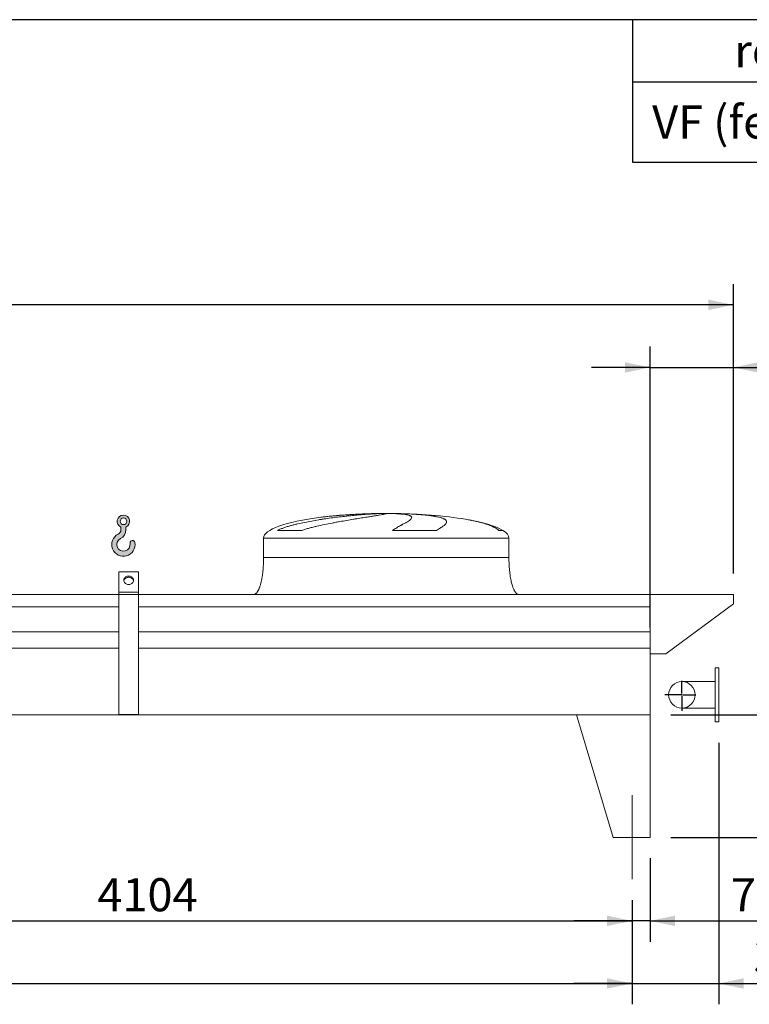
# Model space of a CAD drawing. Units: millimetres. Extents: x 249 to 17687, y 163 to 12353.
# Drawn here: x 11327 to 14301, y 8341 to 12353 of the extents above; entities that cross this region are included whole.
import ezdxf

# ---------------------------------------------------------------- set-up
doc = ezdxf.new("R2010")
doc.units = ezdxf.units.MM
doc.header["$LTSCALE"] = 85
doc.linetypes.add('SLD-Center', pattern=[19.05, 15.24, -1.27, 1.27, -1.27])
doc.linetypes.add('SLD-Solid', pattern=[0])
doc.layers.add('GEOMETRY', color=7, linetype='SLD-Solid')
doc.layers.add('TITLE', color=7, linetype='SLD-Solid')
doc.styles.add('SLDTEXTSTYLE0', font='TXT', dxfattribs={"width": 0.605})
doc.dimstyles.new('SLDDIMSTYLE0', dxfattribs={"dimtxt": 130.9842529296875, "dimasz": 102, "dimexe": 0, "dimexo": 0.0625, "dimgap": 32.74606323242188, "dimtad": 1, "dimdec": 0, "dimrnd": 1e-09, "dimzin": 12, "dimdsep": 46, "dimtxsty": 'SLDTEXTSTYLE0', "dimsah": 1, "dimcen": 0.09, "dimadec": 0, "dimazin": 3, "dimtol": 1, "dimtp": 7, "dimtm": 7, "dimtfac": 1, "dimtdec": 0, "dimtofl": 0, "dimtmove": 0, "dimatfit": 3, "dimfxl": 1, "dimfrac": 2, "dimtolj": 1, "dimarcsym": 0})
doc.dimstyles.new('SLDDIMSTYLE1', dxfattribs={"dimtxt": 130.9842529296875, "dimasz": 102, "dimexe": 0, "dimexo": 0.0625, "dimgap": 32.74606323242188, "dimtad": 1, "dimdec": 0, "dimrnd": 1e-09, "dimzin": 12, "dimdsep": 46, "dimtxsty": 'SLDTEXTSTYLE0', "dimsah": 1, "dimcen": 0.09, "dimadec": 0, "dimazin": 3, "dimtol": 1, "dimtp": 5, "dimtm": 5, "dimtfac": 1, "dimtdec": 0, "dimtofl": 0, "dimtmove": 0, "dimatfit": 3, "dimfxl": 1, "dimfrac": 2, "dimtolj": 1, "dimarcsym": 0})
doc.dimstyles.new('SLDDIMSTYLE2', dxfattribs={"dimtxt": 130.9842529296875, "dimasz": 102, "dimexe": 0, "dimexo": 0.0625, "dimgap": 32.74606323242188, "dimtad": 1, "dimdec": 0, "dimrnd": 1e-09, "dimzin": 12, "dimdsep": 46, "dimtxsty": 'SLDTEXTSTYLE0', "dimsah": 1, "dimcen": 0.09, "dimadec": 0, "dimazin": 3, "dimtol": 1, "dimtp": 5, "dimtm": 5, "dimtfac": 1, "dimtdec": 0, "dimtmove": 0, "dimatfit": 0, "dimfxl": 1, "dimfrac": 2, "dimtolj": 1, "dimarcsym": 0})
doc.dimstyles.new('SLDDIMSTYLE4', dxfattribs={"dimtxt": 130.9842529296875, "dimasz": 102, "dimexe": 0, "dimexo": 0.0625, "dimgap": 32.74606323242188, "dimtad": 1, "dimdec": 0, "dimrnd": 1e-09, "dimzin": 12, "dimdsep": 46, "dimtxsty": 'SLDTEXTSTYLE0', "dimsah": 1, "dimcen": 0.09, "dimadec": 0, "dimazin": 3, "dimtfac": 1, "dimtdec": 0, "dimtofl": 0, "dimtmove": 0, "dimatfit": 3, "dimfxl": 1, "dimfrac": 2, "dimtolj": 1, "dimtzin": 12, "dimarcsym": 0})
doc.dimstyles.new('SLDDIMSTYLE5', dxfattribs={"dimtxt": 130.9842529296875, "dimasz": 102, "dimexe": 0, "dimexo": 0.0625, "dimgap": 32.74606323242188, "dimtad": 1, "dimdec": 0, "dimrnd": 1e-09, "dimzin": 12, "dimdsep": 46, "dimtxsty": 'SLDTEXTSTYLE0', "dimsah": 1, "dimcen": 0.09, "dimadec": 0, "dimazin": 3, "dimtol": 1, "dimtp": 1, "dimtm": 1, "dimtfac": 1, "dimtdec": 0, "dimtmove": 0, "dimatfit": 0, "dimfxl": 1, "dimfrac": 2, "dimtolj": 1, "dimarcsym": 0})

# ---------------------------------------------------------------- blocks, each defined once
blk = doc.blocks.new('SW_TABLEANNOTATION_0')
at = {"layer": 'GEOMETRY', "color": 0}
for p, q in [((0, 0), (0, -580.5441544338627)), ((3830.16132529684, 0), (0, 0)), ((1210.88661927399, 2.359223927328458e-12), (1210.88661927399, -580.5441544338604)), ((1865.705295779702, 2.359223927328458e-12), (1865.705295779702, -580.5441544338604)), ((2520.523972285414, 2.359223927328458e-12), (2520.523972285414, -580.5441544338604)), ((3175.342648791126, 2.359223927328458e-12), (3175.342648791126, -580.5441544338604)), ((3830.16132529684, -580.5441544338627), (3830.16132529684, 0)), ((0, -252.8676961270882), (3830.161325296837, -252.8676961270882)), ((0, -580.5441544338627), (3830.16132529684, -580.5441544338627))]:
    blk.add_line(p, q, dxfattribs=at)
at = {"layer": 'GEOMETRY', "color": 0, "char_height": 134.9375, "attachment_point": 1, "style": 'SLDTEXTSTYLE0'}
for s, insert in [('2', (1488.319104629757, -59.35581123705763)), ('3', (2143.137781135469, -59.35581123705763)), ('4', (2797.956457641181, -59.35581123705763)), ('5', (3452.775134146892, -59.35581123705763)), ('rows', (415.5312814919512, -59.35581123705763)), ('VF (feet 500)', (80.68632205782939, -349.627888453989)), ('616 ±5', (1264.047969399674, -349.627888453989)), ('650 ±5', (1918.866645905386, -349.627888453989)), ('685 ±5', (2573.685322411098, -349.627888453989)), ('720 ±5', (3228.503998916809, -349.627888453989))]:
    blk.add_mtext(s, dxfattribs=dict(at, insert=insert))
blk = doc.blocks.new('HOOK')
at = {"layer": 'GEOMETRY'}
h = blk.add_hatch(color=256, dxfattribs=at)
edge = h.paths.add_edge_path(flags=0)
edge.add_arc((2380.000000000001, 2380.000000000002), 2380, 116.7436839504029, 370.000000000001)
edge.add_arc((4221.590498132829, 2704.722092237168), 510.0000000000002, 10.00000000000025, 190.0000000000011)
edge.add_arc((2380.000000000001, 2380.000000000002), 1360, -243.2563160495987, 9.999999999999375, ccw=False)
edge.add_arc((850.0000000000019, 5416.297086913601), 2040, 296.7436839504039, 360.0000000000008)
edge.add_line((2890.000000000001, 5416.297086913601), (2890.000000000001, 5947.74028469986))
edge.add_arc((2380.000000000001, 7116.2970869136), 1275, 293.5781784782027, 606.4218215217998)
edge.add_line((1870, 5947.74028469986), (1870, 5416.297086913601))
edge.add_arc((850.0000000000019, 5416.297086913601), 1019.999999999999, 296.74368395040307, 360, ccw=False)
edge = h.paths.add_edge_path(flags=0)
edge.add_arc((2380.000000000001, 7116.2970869136), 680.0000000000013, 0, 360)
at = {"layer": 'GEOMETRY', "lineweight": 0}
for p, q in [((1870, 5947.74028469986), (1870, 5416.297086913601)), ((2890.000000000001, 5947.74028469986), (2890.000000000001, 5416.297086913601))]:
    blk.add_line(p, q, dxfattribs=at)
blk.add_circle((2380.000000000001, 7116.2970869136), 680.0000000000011, dxfattribs=at)
for centre, radius, start, end in [((2380.000000000001, 7116.2970869136), 1275, 293.5781784782027, 246.4218215217989), ((2380.000000000001, 2380.000000000002), 2380.000000000001, 116.743683950403, 10.00000000000021), ((850.0000000000019, 5416.297086913601), 1019.999999999999, 296.7436839504039, 0), ((850.0000000000019, 5416.297086913601), 2040.000000000001, 296.7436839504039, 0), ((2380.000000000001, 2380.000000000002), 1360, 116.743683950403, 10.00000000000018), ((4221.590498132829, 2704.722092237168), 510.0000000000007, 10.00000000000026, 190.0000000000011)]:
    blk.add_arc(centre, radius, start, end, dxfattribs=at)
blk = doc.blocks.new('_D_10')
at = {"layer": 'GEOMETRY'}
for p, q in [((14175.94115185446, 9407.478069213283), (14175.94115185446, 8341.468262113021)), ((13822.94115185446, 8766.478069213283), (13822.94115185446, 8341.468262113021)), ((13822.94115185446, 8426.468262113021), (13584.94115185446, 8426.468262113021)), ((13822.94115185446, 8426.468262113021), (14175.94115185446, 8426.468262113021)), ((14175.94115185446, 8426.468262113021), (14833.63429914123, 8426.468262113021))]:
    blk.add_line(p, q, dxfattribs=at)
for points in [[(13822.94115185446, 8426.468262113021), (13720.94115185446, 8447.718262113021), (13720.94115185446, 8405.218262113021)], [(14175.94115185446, 8426.468262113021), (14277.94115185446, 8405.218262113021), (14277.94115185446, 8447.718262113021)]]:
    blk.add_solid(points, dxfattribs=at)
at = {"layer": 'GEOMETRY', "attachment_point": 1, "style": 'SLDTEXTSTYLE0'}
for s, insert, char_height in [('353', (14318.24800456769, 8600.411840248502), 134.9375), ('±5', (14668.08596989966, 8577.793291684544), 112.4479166666667)]:
    blk.add_mtext(s, dxfattribs=dict(at, insert=insert, char_height=char_height))
blk = doc.blocks.new('_D_11')
at = {"layer": 'GEOMETRY'}
for p, q in [((3418.941151854458, 8766.478069213283), (3418.941151854458, 8341.468262113021)), ((13822.94115185446, 8766.478069213283), (13822.94115185446, 8341.468262113021)), ((3418.941151854458, 8426.468262113021), (13822.94115185446, 8426.468262113021))]:
    blk.add_line(p, q, dxfattribs=at)
for points in [[(3418.941151854458, 8426.468262113021), (3520.941151854458, 8405.218262113021), (3520.941151854458, 8447.718262113021)], [(13822.94115185446, 8426.468262113021), (13720.94115185446, 8447.718262113021), (13720.94115185446, 8405.218262113021)]]:
    blk.add_solid(points, dxfattribs=at)
at = {"layer": 'GEOMETRY', "attachment_point": 1, "style": 'SLDTEXTSTYLE0'}
for s, insert, char_height in [('10404', (8263.294288878204, 8600.411840248502), 134.9375), ('±5', (8813.039685589136, 8577.793291684544), 112.4479166666667)]:
    blk.add_mtext(s, dxfattribs=dict(at, insert=insert, char_height=char_height))
blk = doc.blocks.new('_D_12')
at = {"layer": 'GEOMETRY'}
for p, q in [((3005.941151854458, 10096.47806921328), (3005.941151854457, 11276.47806921327)), ((14235.94115185446, 10096.47806921328), (14235.94115185446, 11276.47806921329)), ((14235.94115185446, 11191.47806921329), (3005.941151854457, 11191.47806921327))]:
    blk.add_line(p, q, dxfattribs=at)
for points in [[(3005.941151854457, 11191.47806921327), (3107.941151854457, 11170.22806921327), (3107.941151854457, 11212.72806921327)], [(14235.94115185446, 11191.47806921329), (14133.94115185446, 11212.72806921329), (14133.94115185446, 11170.22806921329)]]:
    blk.add_solid(points, dxfattribs=at)
at = {"layer": 'GEOMETRY', "attachment_point": 1, "style": 'SLDTEXTSTYLE0'}
for s, insert, char_height in [('11230', (8263.294288878204, 11365.42164734876), 134.9375), ('±7', (8813.039685589136, 11342.80309878481), 112.4479166666667)]:
    blk.add_mtext(s, dxfattribs=dict(at, insert=insert, char_height=char_height))
blk = doc.blocks.new('_D_13')
at = {"layer": 'GEOMETRY'}
for p, q in [((14575.94115185446, 9521.478069213283), (14575.94115185446, 10285.09705021381)), ((13980.94115185446, 9521.478069213283), (14660.94115185446, 9521.478069213283)), ((14575.94115185446, 9521.478069213283), (14575.94115185446, 9021.478069213283)), ((13980.94115185446, 9021.478069213283), (14660.94115185446, 9021.478069213283))]:
    blk.add_line(p, q, dxfattribs=at)
for points in [[(14575.94115185446, 9521.478069213283), (14554.69115185446, 9419.478069213283), (14597.19115185446, 9419.478069213283)], [(14575.94115185446, 9021.478069213283), (14597.19115185446, 9123.478069213283), (14554.69115185446, 9123.478069213283)]]:
    blk.add_solid(points, dxfattribs=at)
at = {"layer": 'GEOMETRY', "char_height": 134.9375, "attachment_point": 1, "rotation": 90.00000000000041, "style": 'SLDTEXTSTYLE0'}
for s, insert in [('[N1]', (14401.99757371898, 9955.874516842512)), ('500', (14401.99757371898, 9605.41184685528))]:
    blk.add_mtext(s, dxfattribs=dict(at, insert=insert))
blk = doc.blocks.new('_D_14')
at = {"layer": 'GEOMETRY'}
for p, q in [((13895.94115185446, 8936.478069213283), (13895.94115185446, 8596.468262113023)), ((13822.94115185446, 8766.478069213283), (13822.94115185446, 8596.468262113023)), ((13822.94115185446, 8681.468262113023), (13584.94115185446, 8681.468262113023)), ((13895.94115185446, 8681.468262113023), (13822.94115185446, 8681.468262113023)), ((13895.94115185446, 8681.468262113023), (14641.12556296415, 8681.468262113023))]:
    blk.add_line(p, q, dxfattribs=at)
for points in [[(13822.94115185446, 8681.468262113023), (13720.94115185446, 8702.718262113023), (13720.94115185446, 8660.218262113023)], [(13895.94115185446, 8681.468262113023), (13997.94115185446, 8660.218262113023), (13997.94115185446, 8702.718262113023)]]:
    blk.add_solid(points, dxfattribs=at)
at = {"layer": 'GEOMETRY', "attachment_point": 1, "style": 'SLDTEXTSTYLE0'}
for s, insert, char_height in [('73', (14225.69298408008, 8855.411840248502), 134.9375), ('±1', (14475.57725351317, 8832.793291684542), 112.4479166666667)]:
    blk.add_mtext(s, dxfattribs=dict(at, insert=insert, char_height=char_height))
blk = doc.blocks.new('_D_17')
at = {"layer": 'GEOMETRY'}
for p, q in [((13895.94115185446, 9877.478069213283), (13895.94115185446, 11021.47806921328)), ((14235.94115185446, 10096.47806921328), (14235.94115185446, 11021.47806921328)), ((13895.94115185446, 10936.47806921328), (13657.94115185446, 10936.47806921328)), ((13895.94115185446, 10936.47806921328), (14235.94115185446, 10936.47806921328)), ((14235.94115185446, 10936.47806921328), (14900.83508641994, 10936.47806921328))]:
    blk.add_line(p, q, dxfattribs=at)
for points in [[(13895.94115185446, 10936.47806921328), (13793.94115185446, 10957.72806921328), (13793.94115185446, 10915.22806921328)], [(14235.94115185446, 10936.47806921328), (14337.94115185446, 10915.22806921328), (14337.94115185446, 10957.72806921328)]]:
    blk.add_solid(points, dxfattribs=at)
at = {"layer": 'GEOMETRY', "attachment_point": 1, "style": 'SLDTEXTSTYLE0'}
for s, insert, char_height in [('340', (14385.4487918464, 11110.42164734876), 134.9375), ('±5', (14735.28675717837, 11087.8030987848), 112.4479166666667)]:
    blk.add_mtext(s, dxfattribs=dict(at, insert=insert, char_height=char_height))
blk = doc.blocks.new('_D_20')
at = {"layer": 'GEOMETRY'}
for p, q in [((9718.941151854458, 8766.478069213283), (9718.941151854458, 8596.468262113023)), ((13822.94115185446, 8766.478069213283), (13822.94115185446, 8596.468262113023)), ((9718.941151854458, 8681.468262113023), (13822.94115185446, 8681.468262113023))]:
    blk.add_line(p, q, dxfattribs=at)
for points in [[(9718.941151854458, 8681.468262113023), (9820.941151854458, 8660.218262113023), (9820.941151854458, 8702.718262113023)], [(13822.94115185446, 8681.468262113023), (13720.94115185446, 8702.718262113023), (13720.94115185446, 8660.218262113023)]]:
    blk.add_solid(points, dxfattribs=at)
at = {"layer": 'GEOMETRY', "insert": (11643.24512514044, 8855.411840248502), "char_height": 134.9375, "attachment_point": 1, "style": 'SLDTEXTSTYLE0'}
blk.add_mtext('4104', dxfattribs=at)
blk = doc.blocks.new('SW_CENTERMARKSYMBOL_0')
at = {"layer": 'GEOMETRY', "color": 0}
for p, q in [((0, 4.999999999999935), (0, 56.49999999999773)), ((-4.999999999998756, 0), (-69.21786545025344, 0)), ((0, 0), (-2.499999999998198, 0)), ((0, 0), (0, 2.499999999999378)), ((0, 0), (0, -2.500000000000557)), ((0, 0), (2.500000000000557, 0)), ((5.000000000001115, 0), (56.49999999999891, 0)), ((0, -4.999999999999935), (0, -65.6475960505569))]:
    blk.add_line(p, q, dxfattribs=at)

msp = doc.modelspace()

# ---------------------------------------------------------------- linework, layer by layer
at = {"color": 8, "linetype": 'SLD-Solid', "lineweight": 15}
for p, q in [((12765.94115185446, 10340.87122793158), (12768.63304345823, 10340.87122793158)), ((12845.94115185446, 10341.35299099047), (12795.94115185446, 10341.35299099047)), ((13295.94115185446, 10272.70305920527), (13280.05297830889, 10272.70305920527)), ((12320.94115185446, 10241.47806921328), (13320.94115185446, 10241.47806921328))]:
    msp.add_line(p, q, dxfattribs=at)
at = {"color": 7, "linetype": 'SLD-Solid', "lineweight": 15}
for p, q in [((12789.39444785515, 10340.87122793158), (12820.94115185446, 10340.87122793158)), ((12854.04097812782, 10340.87122793158), (12873.24926025069, 10340.87122793158)), ((12476.98727098203, 10272.70305920527), (12377.90494312826, 10272.70305920527)), ((13026.21817387453, 10272.70305920527), (12846.95204772889, 10272.70305920527)), ((12320.94115185446, 10241.47806921328), (12320.94115185446, 10161.47806921328)), ((13320.94115185446, 10161.47806921328), (13320.94115185446, 10241.47806921328)), ((11810.94115185446, 10103.7504825728), (11730.94115185446, 10103.7504825728)), ((11730.94115185446, 10021.47806921328), (11730.94115185446, 10103.7504825728)), ((11810.94115185446, 10021.47806921328), (11810.94115185446, 10103.7504825728)), ((11730.94115185446, 10011.47806921328), (5510.941151854458, 10011.47806921328)), ((11810.94115185446, 10021.47806921328), (11730.94115185446, 10021.47806921328)), ((11730.94115185446, 10011.47806921328), (11730.94115185446, 10021.47806921328)), ((11810.94115185446, 10011.47806921328), (11730.94115185446, 10011.47806921328)), ((11730.94115185446, 9522.478069213283), (11730.94115185446, 10011.47806921328)), ((11810.94115185446, 10011.47806921328), (11810.94115185446, 10021.47806921328)), ((11810.94115185446, 9522.478069213283), (11810.94115185446, 10011.47806921328)), ((13895.94115185446, 10011.47806921328), (11810.94115185446, 10011.47806921328)), ((13895.94115185446, 9769.478069213283), (13895.94115185446, 10011.47806921328)), ((13895.94115185446, 10011.47806921328), (14235.94115185446, 10011.47806921328)), ((13895.94115185446, 9960.992429622238), (13895.94115185446, 10011.47806921328)), ((14235.94115185446, 10011.47806921328), (14235.94115185446, 9973.478069213283)), ((11730.94115185446, 9960.992429622238), (5510.941151854458, 9960.992429622238)), ((13895.94115185446, 9960.992429622238), (11810.94115185446, 9960.992429622238)), ((14235.94115185446, 9973.478069213283), (13960.94115185446, 9769.478069213283)), ((11730.94115185446, 9859.478069213283), (5510.941151854458, 9859.478069213283)), ((13895.94115185446, 9859.478069213283), (11810.94115185446, 9859.478069213283)), ((11730.94115185446, 9792.478069213283), (5510.941151854458, 9792.478069213283)), ((13895.94115185446, 9792.478069213283), (11810.94115185446, 9792.478069213283)), ((13895.94115185446, 9521.478069213283), (13895.94115185446, 9792.478069213283)), ((13960.94115185446, 9769.478069213283), (13895.94115185446, 9769.478069213283)), ((14175.94115185446, 9712.478069213283), (14160.94115185446, 9712.478069213283)), ((14160.94115185446, 9712.478069213283), (14160.94115185446, 9492.478069213283)), ((14175.94115185446, 9712.478069213283), (14175.94115185446, 9492.478069213283)), ((14160.94115185446, 9656.478069213283), (14025.94115185446, 9656.478069213283)), ((13895.94115185446, 9521.478069213283), (3345.941151854459, 9521.478069213283)), ((11810.94115185446, 9522.478069213283), (11730.94115185446, 9522.478069213283)), ((13595.94115185446, 9521.478069213283), (13745.94115185446, 9021.478069213283)), ((13595.94115185446, 9521.478069213283), (13895.94115185446, 9521.478069213283)), ((13895.94115185446, 9521.478069213283), (13895.94115185446, 9021.478069213283)), ((14025.94115185446, 9548.478069213283), (14160.94115185446, 9548.478069213283)), ((14160.94115185446, 9492.478069213283), (14175.94115185446, 9492.478069213283)), ((13895.94115185446, 9021.478069213283), (13745.94115185446, 9021.478069213283))]:
    msp.add_line(p, q, dxfattribs=at)
at = {"color": 7, "linetype": 'SLD-Solid', "lineweight": 15, "flags": 128}
for points in [[(11770.94115185446, 10051.78895834574), (11768.27541274698, 10051.94350078421), (11765.65724381703, 10052.40437028614), (11763.13336635119, 10053.16334262436), (11760.74881900262, 10054.20687391952), (11758.54615407525, 10055.51634233091), (11756.5646781769, 10057.06838036373), (11754.83975079191, 10058.83529186251), (11753.40215329033, 10060.78554624969), (11752.27753963363, 10062.88434118953), (11751.48597857916, 10065.09422363661), (11751.04159555269, 10067.37575818631), (11750.95232057985, 10069.68823080054), (11751.21974677466, 10071.99037535071), (11751.83910191032, 10074.24111001278), (11752.79933357977, 10076.40027037341), (11754.08330642612, 10078.42932616478), (11755.66810792351, 10080.29206883824), (11757.52545725168, 10081.95525770665), (11759.62220996785, 10083.38921312526), (11761.92094947014, 10084.56834612564), (11764.38065469767, 10085.47161505148), (11766.95743215238, 10086.08290104738), (11769.60529917956, 10086.39129570027), (11772.27700452936, 10086.39129570027), (11774.92487155654, 10086.08290104738), (11777.50164901125, 10085.47161505148), (11779.96135423878, 10084.56834612564), (11782.26009374107, 10083.38921312526), (11784.35684645724, 10081.95525770665), (11786.21419578541, 10080.29206883824), (11787.79899728279, 10078.42932616478), (11789.08297012915, 10076.4002703734), (11790.0432017986, 10074.24111001278), (11790.66255693426, 10071.99037535071), (11790.92998312906, 10069.68823080054), (11790.84070815623, 10067.37575818631), (11790.39632512976, 10065.09422363661), (11789.60476407529, 10062.88434118953), (11788.48015041859, 10060.78554624969), (11787.04255291701, 10058.83529186251), (11785.31762553202, 10057.06838036373), (11783.33614963366, 10055.51634233091), (11781.1334847063, 10054.20687391952), (11778.74893735773, 10053.16334262436), (11776.22505989189, 10052.40437028614), (11773.60689096194, 10051.94350078421), (11770.94115185446, 10051.78895834574)], [(11790.73172200013, 10066.60946641784), (11790.66255693426, 10066.99037535071), (11790.0432017986, 10069.24111001278), (11789.08297012915, 10071.40027037341), (11787.79899728279, 10073.42932616478), (11786.21419578541, 10075.29206883824), (11784.35684645724, 10076.95525770666), (11782.26009374107, 10078.38921312526), (11779.96135423878, 10079.56834612564), (11777.50164901125, 10080.47161505148), (11774.92487155654, 10081.08290104738), (11772.27700452936, 10081.39129570027), (11769.60529917956, 10081.39129570027), (11766.95743215238, 10081.08290104738), (11764.38065469767, 10080.47161505148), (11761.92094947014, 10079.56834612564), (11759.62220996785, 10078.38921312526), (11757.52545725168, 10076.95525770665), (11755.66810792351, 10075.29206883824), (11754.08330642612, 10073.42932616478), (11752.79933357977, 10071.4002703734), (11751.83910191032, 10069.24111001278), (11751.21974677466, 10066.99037535071), (11751.15058171045, 10066.60946642767)]]:
    msp.add_lwpolyline(points, dxfattribs=at)
at = {"color": 7, "linetype": 'SLD-Solid', "lineweight": 15}
msp.add_circle((14025.94115185446, 9602.478069213283), 54, dxfattribs=at)
for major_axis, ratio, start_param, end_param in [((-499.9999999999982, 0), 0.2000000000000007, 5.274037834467788, 6.283185307179586), ((-499.9999999999982, 0), 0.2000000000000007, 4.82261203037244, 5.274037834467788), ((-499.9999999999982, 0), 0.2000000000000007, 4.762409837190466, 4.82261203037244), ((-499.9999999999982, 0), 0.2000000000000007, 4.712388980384692, 4.762409837190466), ((500.0000000000018, 0), 0.1999999999999993, 1.520775469989116, 1.570796326794897), ((500.0000000000018, 0), 0.1999999999999993, 0.8702352381095717, 1.520775469989116), ((500.0000000000018, 0), 0.1999999999999993, 0.3175604292915188, 0.8702352381095717), ((500.0000000000018, 0), 0.1999999999999993, 0, 0.3175604292915188)]:
    msp.add_ellipse((12820.94115185446, 10241.47806921328), major_axis=major_axis, ratio=ratio, start_param=start_param, end_param=end_param, dxfattribs=at)
for points, knots in [([(12377.90494312826, 10272.70305920527), (12382.12273126939, 10274.74362410235), (12386.4203935615, 10276.60903096785), (12395.13831308129, 10280.11467942188), (12399.55910669499, 10281.75313660933), (12408.50522753234, 10284.8668641438), (12413.03074093994, 10286.34151001326), (12422.17557121055, 10289.16563431994), (12426.79496702581, 10290.51484495269), (12433.78940447143, 10292.4636375974), (12436.13332614533, 10293.10103199942), (12440.8242570843, 10294.34834624386), (12443.17324471904, 10294.95883395458), (12450.23000880318, 10296.75450223547), (12454.9475566631, 10297.90403074846), (12469.13452784504, 10301.23312889132), (12478.63802662895, 10303.29438437492), (12497.71961165482, 10307.18147410667), (12507.297835772, 10309.00661976248), (12526.51959381766, 10312.46931669308), (12536.16318716873, 10314.1065604661), (12548.25514822077, 10316.05534966375), (12550.6732696882, 10316.43982886356), (12555.49103067751, 10317.19593245551), (12557.89323118205, 10317.5679712261), (12565.07984133113, 10318.66687728699), (12569.84426586057, 10319.37655724852), (12584.05776205461, 10321.44253431164), (12593.42716500762, 10322.73602924767), (12611.95186205077, 10325.17814255431), (12621.10717248343, 10326.32667588469), (12639.19845679994, 10328.49401477413), (12648.1344579599, 10329.51277548479), (12659.16142283211, 10330.71120100724), (12661.35622544406, 10330.94674494829), (12665.71184676113, 10331.40841000315), (12667.87463247489, 10331.63474540015), (12674.31826071595, 10332.30064621175), (12678.55439392251, 10332.72711744543), (12691.0859789992, 10333.95679802082), (12699.20491264262, 10334.71041930799), (12714.97542441277, 10336.09555050912), (12722.62700772869, 10336.72703477989), (12737.45679964503, 10337.87368705583), (12744.63504805654, 10338.38884747327), (12753.30187363591, 10338.96131854411), (12755.01896105035, 10339.07216150741), (12758.41022134517, 10339.2859562586), (12760.08586352076, 10339.3890059297), (12765.05301491849, 10339.68675550113), (12768.28477540824, 10339.87006373381), (12777.74158699633, 10340.37527497547), (12783.72859748254, 10340.65258271123), (12789.39444785515, 10340.87122793158)], [0, 0, 0, 0, 0.03125000000000668, 0.03125000000000668, 0.06250000000001336, 0.06250000000001336, 0.09375000000002004, 0.09375000000002004, 0.1250000000000267, 0.1250000000000267, 0.1406250000000354, 0.1406250000000354, 0.156250000000044, 0.156250000000044, 0.1875000000000611, 0.1875000000000611, 0.2500000000000954, 0.2500000000000954, 0.3125000000001296, 0.3125000000001296, 0.3750000000001639, 0.3750000000001639, 0.3906250000001725, 0.3906250000001725, 0.4062500000001811, 0.4062500000001811, 0.4375000000001874, 0.4375000000001874, 0.500000000000189, 0.500000000000189, 0.5625000000001905, 0.5625000000001905, 0.6250000000001922, 0.6250000000001922, 0.6406250000001851, 0.6406250000001851, 0.656250000000178, 0.656250000000178, 0.6875000000001638, 0.6875000000001638, 0.7500000000001451, 0.7500000000001451, 0.8125000000001266, 0.8125000000001266, 0.8750000000001079, 0.8750000000001079, 0.8906250000000973, 0.8906250000000973, 0.9062500000000866, 0.9062500000000866, 0.9375000000000578, 0.9375000000000578, 1, 1, 1, 1]), ([(12820.94115185446, 10340.87122793158), (12820.94115185446, 10340.63384401144), (12820.32710786028, 10340.3288459831), (12817.91865280143, 10339.58511480703), (12816.12408492192, 10339.14638021277), (12812.54726342706, 10338.38389885306), (12811.20714490842, 10338.11228836024), (12808.97203255537, 10337.67766917429), (12808.18948301628, 10337.52825838897), (12806.9587795216, 10337.2971705505), (12806.53906362003, 10337.21897906194), (12805.68054822816, 10337.06024084943), (12805.24139922088, 10336.97963088725), (12801.21403557817, 10336.24547335002), (12797.09350856061, 10335.52979849233), (12787.81248749237, 10333.96788079066), (12782.65185888516, 10333.12166308825), (12774.13109190303, 10331.74603444853), (12771.16056132547, 10331.26971947024), (12766.50658386676, 10330.52697607505), (12764.92220779248, 10330.27467886495), (12761.68664436506, 10329.76032809641), (12760.032875361, 10329.49786589248), (12751.64220148502, 10328.1677616541), (12744.52356103447, 10327.04418961437), (12729.50559635271, 10324.66665333951), (12721.60616683516, 10323.41275416349), (12709.17259167513, 10321.42003693099), (12704.93043963577, 10320.7370895409), (12698.41888639561, 10319.68214635189), (12696.22363335485, 10319.32540619005), (12691.78316331516, 10318.60125888028), (12689.53609240675, 10318.23354286457), (12678.24573737039, 10316.37873576257), (12668.9865403822, 10314.83493173291), (12650.03527044457, 10311.60468873862), (12640.34310824431, 10309.91842534214), (12625.48443820482, 10307.25673572463), (12620.47803424007, 10306.347354153), (12612.8877479317, 10304.94563203003), (12610.34419928566, 10304.4721062182), (12605.23004979352, 10303.51160609204), (12602.65867576032, 10303.02446702532), (12589.8151869651, 10300.56843050528), (12579.51908873859, 10298.52756311516), (12558.8996394852, 10294.23754787451), (12548.57604225613, 10291.98944134836), (12533.0861782699, 10288.3903617342), (12527.92221044062, 10287.15247480648), (12520.17840975386, 10285.22355003748), (12517.59751206981, 10284.5685066335), (12512.43715875704, 10283.23097505595), (12509.856458601, 10282.54812152686), (12502.15210170035, 10280.46174068882), (12497.05508634507, 10279.01828764982), (12486.9499947927, 10275.98613509012), (12481.94169716566, 10274.39825280648), (12476.98727098203, 10272.70305920527)], [0, 0, 0, 0, 0.06250000000004198, 0.06250000000004198, 0.125000000000084, 0.125000000000084, 0.1562500000001038, 0.1562500000001038, 0.1718750000001122, 0.1718750000001122, 0.179687500000118, 0.179687500000118, 0.1875000000001238, 0.1875000000001238, 0.2500000000001456, 0.2500000000001456, 0.3125000000001674, 0.3125000000001674, 0.3437500000001784, 0.3437500000001784, 0.3593750000001809, 0.3593750000001809, 0.3750000000001834, 0.3750000000001834, 0.4375000000001743, 0.4375000000001743, 0.5000000000001651, 0.5000000000001651, 0.5312500000001605, 0.5312500000001605, 0.5468750000001584, 0.5468750000001584, 0.5625000000001562, 0.5625000000001562, 0.6250000000001649, 0.6250000000001649, 0.6875000000001735, 0.6875000000001735, 0.718750000000173, 0.718750000000173, 0.7343750000001679, 0.7343750000001679, 0.7500000000001626, 0.7500000000001626, 0.8125000000001122, 0.8125000000001122, 0.8750000000000617, 0.8750000000000617, 0.9062500000000415, 0.9062500000000415, 0.9218750000000313, 0.9218750000000313, 0.9375000000000212, 0.9375000000000212, 0.9687500000000107, 0.9687500000000107, 1, 1, 1, 1]), ([(12846.95204772889, 10272.70305920527), (12849.78619129088, 10274.74362410235), (12852.58485120601, 10276.60903096784), (12858.07683152757, 10280.11467942188), (12860.77062206292, 10281.75313660933), (12866.03482747949, 10284.8668641438), (12868.60541148417, 10286.34151001326), (12873.61109278508, 10289.16563431994), (12876.04626528386, 10290.51484495269), (12879.59046869205, 10292.4636375974), (12880.75449590892, 10293.10103199942), (12883.03670186787, 10294.34834624386), (12884.15591490171, 10294.95883395458), (12887.44766979808, 10296.75450223547), (12889.55432874278, 10297.90403074846), (12895.6092405258, 10301.23312889132), (12899.29265036747, 10303.29438437492), (12905.94230760725, 10307.18147410667), (12908.90870804674, 10309.00661976248), (12914.10534597094, 10312.46931669308), (12916.33571200645, 10314.1065604661), (12918.64378193751, 10316.05534966375), (12919.08089380971, 10316.43982886356), (12919.90303475896, 10317.19593245551), (12920.28856142248, 10317.5679712261), (12921.36902272211, 10318.66687728699), (12921.98786976641, 10319.37655724852), (12923.54299062899, 10321.44253431164), (12924.17832756669, 10322.73602924767), (12924.65018924007, 10325.17814255431), (12924.48673493559, 10326.32667588469), (12923.34929056019, 10328.49401477413), (12922.37537589498, 10329.51277548479), (12920.6333919726, 10330.71120100724), (12920.25920704751, 10330.94674494829), (12919.46176916715, 10331.40841000315), (12919.03821064976, 10331.63474540015), (12917.69362082301, 10332.30064621175), (12916.69870822352, 10332.72711744543), (12913.42202417694, 10333.95679802082), (12910.84880285565, 10334.71041930799), (12904.93176568418, 10336.09555050912), (12901.5879552789, 10336.72703477989), (12894.12066428994, 10337.87368705583), (12889.9972472753, 10338.38884747327), (12884.33943168619, 10338.96131854411), (12883.18319597387, 10339.07216150741), (12880.82839189803, 10339.2859562586), (12879.62887598768, 10339.3890059297), (12875.96420000244, 10339.68675550113), (12873.4329409904, 10339.87006373381), (12865.57538061571, 10340.37527497547), (12859.98577232973, 10340.65258271123), (12854.04097812782, 10340.87122793158)], [0, 0, 0, 0, 0.03125000000000577, 0.03125000000000577, 0.06250000000001153, 0.06250000000001153, 0.09375000000001729, 0.09375000000001729, 0.1250000000000231, 0.1250000000000231, 0.1406250000000233, 0.1406250000000233, 0.1562500000000235, 0.1562500000000235, 0.1875000000000186, 0.1875000000000186, 0.2500000000000132, 0.2500000000000132, 0.3125000000000077, 0.3125000000000077, 0.3750000000000022, 0.3750000000000022, 0.3906250000000015, 0.3906250000000015, 0.4062500000000008, 0.4062500000000008, 0.4374999999999992, 0.4374999999999992, 0.4999999999999961, 0.4999999999999961, 0.5624999999999929, 0.5624999999999929, 0.6249999999999897, 0.6249999999999897, 0.6406249999999901, 0.6406249999999901, 0.6562499999999906, 0.6562499999999906, 0.6874999999999917, 0.6874999999999917, 0.749999999999994, 0.749999999999994, 0.8124999999999964, 0.8124999999999964, 0.8749999999999989, 0.8749999999999989, 0.8906249999999982, 0.8906249999999982, 0.9062499999999976, 0.9062499999999976, 0.9374999999999963, 0.9374999999999963, 1, 1, 1, 1]), ([(12873.24926025069, 10340.87122793158), (12883.4490550557, 10340.63384401144), (12893.35757021302, 10340.3288459831), (12912.61452792926, 10339.58511480703), (12921.96289673333, 10339.14638021277), (12935.5653761405, 10338.38389885306), (12940.02935714138, 10338.11228836024), (12946.61853071466, 10337.67766917429), (12948.79711129312, 10337.52825838897), (12952.03797247235, 10337.2971705505), (12953.11375718346, 10337.21897906194), (12955.25626391381, 10337.06024084942), (12956.32379060404, 10336.97963088725), (12965.8637423534, 10336.24547335002), (12973.88859161732, 10335.52979849233), (12989.06206761745, 10333.96788079066), (12996.21058462167, 10333.12166308825), (13006.27559398981, 10331.74603444853), (13009.5207116257, 10331.26971947024), (13014.22111714843, 10330.52697607505), (13015.76002350762, 10330.27467886495), (13018.78142606835, 10329.76032809641), (13020.26605186447, 10329.49786589248), (13027.50630345935, 10328.1677616541), (13032.73452581531, 10327.04418961437), (13042.1040837937, 10324.66665333951), (13046.24528675872, 10323.41275416349), (13051.64103064668, 10321.42003693099), (13053.30328853257, 10320.7370895409), (13055.58920493379, 10319.68214635189), (13056.31657806616, 10319.32540619005), (13057.7013720981, 10318.60125888028), (13058.35916995863, 10318.23354286457), (13061.45267588065, 10316.37873576257), (13063.321069125, 10314.83493173291), (13065.88988276903, 10311.60468873862), (13066.59014315433, 10309.91842534214), (13066.76543833901, 10307.25673572463), (13066.67769917232, 10306.347354153), (13066.32403935103, 10304.94563203003), (13066.16912358344, 10304.4721062182), (13065.78451310896, 10303.51160609204), (13065.55460036044, 10303.02446702532), (13064.22566214422, 10300.56843050528), (13062.58598975327, 10298.52756311516), (13058.20420776294, 10294.23754787451), (13055.46174915154, 10291.98944134836), (13050.53349281755, 10288.39036173421), (13048.7547442966, 10287.15247480648), (13045.88254265845, 10285.22355003748), (13044.89111952482, 10284.5685066335), (13042.84013473177, 10283.23097505595), (13041.7799647386, 10282.54812152686), (13038.51210161092, 10280.46174068882), (13036.21279144911, 10279.01828764982), (13031.38415398845, 10275.98613509012), (13028.854636315, 10274.39825280648), (13026.21817387453, 10272.70305920527)], [0, 0, 0, 0, 0.06249999999998807, 0.06249999999998807, 0.1249999999999761, 0.1249999999999761, 0.1562499999999746, 0.1562499999999746, 0.1718749999999739, 0.1718749999999739, 0.1796874999999777, 0.1796874999999777, 0.1874999999999815, 0.1874999999999815, 0.2499999999999796, 0.2499999999999796, 0.3124999999999776, 0.3124999999999776, 0.34374999999998, 0.34374999999998, 0.3593749999999812, 0.3593749999999812, 0.3749999999999825, 0.3749999999999825, 0.4374999999999764, 0.4374999999999764, 0.4999999999999704, 0.4999999999999704, 0.5312499999999675, 0.5312499999999675, 0.5468749999999675, 0.5468749999999675, 0.5624999999999675, 0.5624999999999675, 0.6249999999999675, 0.6249999999999675, 0.6874999999999672, 0.6874999999999672, 0.7187499999999672, 0.7187499999999672, 0.7343749999999674, 0.7343749999999674, 0.7499999999999675, 0.7499999999999675, 0.8124999999999688, 0.8124999999999688, 0.8749999999999702, 0.8749999999999702, 0.9062499999999726, 0.9062499999999726, 0.9218749999999756, 0.9218749999999756, 0.9374999999999786, 0.9374999999999786, 0.9687499999999893, 0.9687499999999893, 1, 1, 1, 1]), ([(12320.94115185446, 10161.47806921328), (12320.90558068312, 10156.6626241444), (12320.83509549627, 10147.12069643696), (12320.27119700987, 10133.02237288498), (12319.39669922753, 10119.41553411355), (12318.21447795116, 10106.49358453617), (12316.77667799735, 10094.41390153015), (12315.15863191701, 10083.47625291957), (12313.42527078428, 10073.71229393681), (12311.63817006878, 10065.11224260255), (12309.80060628835, 10057.45355383289), (12307.95143200582, 10050.70895145933), (12306.05870727599, 10044.61836842687), (12304.14789357768, 10039.19261234534), (12302.24089363777, 10034.42567498889), (12300.4661643617, 10030.49438402818), (12298.84577351044, 10027.29276924053), (12297.41703243025, 10024.75717455231), (12295.96469662078, 10022.41852389209), (12294.23111702533, 10019.9206879903), (12292.11400895599, 10017.35205764116), (12289.69369692554, 10015.01318213411), (12287.12235432604, 10013.1686960462), (12284.17755484361, 10011.77164783158), (12282.02547386845, 10011.5764295719), (12280.94115185446, 10011.47806921328)], [0, 0, 0, 0, 0.08918102144821347, 0.1767144775535671, 0.2612700687649827, 0.3416808293210731, 0.4170010828952814, 0.4865403385840186, 0.546424688462313, 0.6006353143640818, 0.6491941372408893, 0.6922677497253892, 0.7301334829038701, 0.7672923008882306, 0.7987735261793656, 0.8251921595736189, 0.8471502542954225, 0.8652084018057871, 0.8790755518858394, 0.8981233069692034, 0.921479834460652, 0.940617521261054, 0.9602647765482156, 0.9799794812477199, 1, 1, 1, 1]), ([(13360.94115185446, 10011.47806921328), (13360.34065075576, 10011.50761159893), (13359.17338570863, 10011.56503662987), (13357.02837914058, 10012.1172311734), (13354.76267545442, 10013.17735908729), (13352.66617764052, 10014.67044126935), (13351.2447715101, 10015.93064782259), (13350.29862376476, 10016.87582815599), (13349.57500928101, 10017.65263713771), (13348.8330411641, 10018.50418202787), (13347.78905222285, 10019.79120045175), (13346.40862525721, 10021.6772304515), (13344.67775409749, 10024.36765797997), (13342.74768942726, 10027.80180202865), (13340.63961534673, 10032.11743804083), (13338.44743093652, 10037.30623480994), (13336.20206853014, 10043.44685011296), (13333.94209311897, 10050.60258334991), (13331.67688553252, 10058.97115217362), (13329.46435351372, 10068.6105719379), (13327.36926667663, 10079.5373607008), (13325.50160469107, 10091.453147495), (13323.90578040757, 10104.2261879177), (13322.61820004203, 10117.67766639599), (13321.66750640543, 10131.85307390578), (13321.05597034447, 10146.53518564991), (13320.9796424706, 10156.46876456889), (13320.94115185445, 10161.47806921328)], [0, 0, 0, 0, 0.01110750167416265, 0.02159096543395071, 0.0407939417338813, 0.05706027631255865, 0.06909993353698611, 0.07593683175660418, 0.08182082151094495, 0.0887569518600338, 0.09684881303242956, 0.1125044419447341, 0.1320124983837096, 0.1560582933864109, 0.1854149496467328, 0.2209123735415748, 0.2603244724772231, 0.3064549056323339, 0.3598381341357497, 0.4208362037553934, 0.4895665585837797, 0.5658354143612725, 0.6441576553715301, 0.7279159818187232, 0.816045569528288, 0.9072354696695857, 1, 1, 1, 1])]:
    msp.add_open_spline(points, degree=3, knots=knots, dxfattribs=at)
at = {"color": 8, "linetype": 'SLD-Solid', "lineweight": 15}
for points, knots in [([(12768.63304345823, 10340.87122793158), (12763.71663465437, 10340.74802647247), (12753.88002913505, 10340.50152863208), (12738.842305662, 10340.00906055631), (12723.50800226257, 10339.42139182249), (12707.89407437347, 10338.72584296807), (12692.05601443482, 10337.92228768442), (12676.34021368964, 10337.02532533169), (12660.79880151265, 10336.03807791205), (12645.47710920718, 10334.96447159516), (12630.12713058873, 10333.78388692058), (12614.80069309999, 10332.49282510059), (12599.55612127991, 10331.08769552408), (12584.68532350997, 10329.59545290749), (12570.28360806721, 10328.00554673724), (12560.32827330069, 10326.8486220991), (12555.27028401324, 10326.18852566323), (12554.73389379009, 10326.11852368133)], [0, 0, 0, 0, 0.06989641666509191, 0.1398466859409164, 0.2097432037456928, 0.2816680131161147, 0.3536513582218485, 0.4255763467899973, 0.4954705056244119, 0.5654181509807706, 0.6353125248964108, 0.7072161596030799, 0.7791777252479333, 0.8510816579874904, 0.9213432920215762, 0.9916586044874233, 1, 1, 1, 1]), ([(13280.05297830889, 10272.70305920527), (13277.40418400699, 10274.73543322655), (13272.10570929795, 10278.80086116229), (13263.26774322106, 10283.87957009116), (13253.83572746313, 10288.5449632485), (13243.07507627008, 10293.06380607296), (13230.9307129724, 10297.46741859171), (13217.30020488735, 10301.72101485905), (13202.82980918446, 10305.66500850243), (13187.5430617922, 10309.35047447185), (13171.44960340717, 10312.77928620852), (13156.67336316373, 10315.63121099868), (13147.06102701348, 10317.25304789167), (13143.21247050232, 10317.90239377773)], [0, 0, 0, 0, 0.08118345262963039, 0.1623940636841336, 0.2447074869578688, 0.3270256248615798, 0.4263775211219634, 0.5258093894369263, 0.6251671291534562, 0.7273428854968557, 0.8295989636163505, 0.9317753761590439, 1, 1, 1, 1]), ([(12320.94115185446, 10161.47806921328), (12320.94115185446, 10161.47806921328), (12321.7449868101, 10161.47806921328), (12324.95259022662, 10161.47806921328), (12327.35635372351, 10161.47806921328), (12333.74066958219, 10161.47806921328), (12337.72121206382, 10161.47806921328), (12347.22075591292, 10161.47806921328), (12352.73974257921, 10161.47806921328), (12365.26302861848, 10161.47806921328), (12372.26730861085, 10161.47806921328), (12387.6937307498, 10161.47806921328), (12396.11584902299, 10161.47806921328), (12414.2968423835, 10161.47806921328), (12424.05568933455, 10161.47806921328), (12444.8161610118, 10161.47806921328), (12455.81775360983, 10161.47806921328), (12478.95776891275, 10161.47806921328), (12491.09615580696, 10161.47806921328), (12516.39286373857, 10161.47806921328), (12529.55114562766, 10161.47806921328), (12556.76092506198, 10161.47806921328), (12570.8123804983, 10161.47806921328), (12599.67318638499, 10161.47806921328), (12614.48249217139, 10161.47806921328), (12644.71637917286, 10161.47806921328), (12660.14091359902, 10161.47806921328), (12691.45671285591, 10161.47806921328), (12707.3479292234, 10161.47806921328), (12739.44405246991, 10161.47806921328), (12755.64890967809, 10161.47806921328), (12788.21625370184, 10161.47806921328), (12804.57869011731, 10161.47806921328), (12837.30361359222, 10161.47806921328), (12853.66605000769, 10161.47806921328), (12886.23339403143, 10161.47806921328), (12902.4382512396, 10161.47806921328), (12934.53437448611, 10161.47806921328), (12950.42559085359, 10161.47806921328), (12981.74139011047, 10161.47806921328), (12997.16592453663, 10161.47806921328), (13027.39981153808, 10161.47806921328), (13042.20911732447, 10161.47806921328), (13071.06992321115, 10161.47806921328), (13085.12137864746, 10161.47806921328), (13112.33115808176, 10161.47806921328), (13125.48943997082, 10161.47806921328), (13150.78614790241, 10161.47806921328), (13162.92453479661, 10161.47806921328), (13186.0645500995, 10161.47806921328), (13197.06614269752, 10161.47806921328), (13217.82661437474, 10161.47806921328), (13227.58546132577, 10161.47806921328), (13245.76645468624, 10161.47806921328), (13254.18857295942, 10161.47806921328), (13269.61499509833, 10161.47806921328), (13276.61927509069, 10161.47806921328), (13289.14256112992, 10161.47806921328), (13294.6615477962, 10161.47806921328), (13304.16109164525, 10161.47806921328), (13308.14163412687, 10161.47806921328), (13314.52594998551, 10161.47806921328), (13316.92971348238, 10161.47806921328), (13320.13731689885, 10161.47806921328), (13320.94115185448, 10161.47806921328), (13320.94115185446, 10161.47806921328)], [0, 0, 0, 0, 0.03125, 0.03125, 0.0625, 0.0625, 0.09374999999999997, 0.09374999999999997, 0.1249999999999999, 0.1249999999999999, 0.1562499999999999, 0.1562499999999999, 0.1874999999999999, 0.1874999999999999, 0.2187499999999999, 0.2187499999999999, 0.2499999999999999, 0.2499999999999999, 0.2812499999999999, 0.2812499999999999, 0.3124999999999999, 0.3124999999999999, 0.3437499999999999, 0.3437499999999999, 0.3749999999999999, 0.3749999999999999, 0.4062499999999999, 0.4062499999999999, 0.4374999999999999, 0.4374999999999999, 0.4687499999999999, 0.4687499999999999, 0.4999999999999999, 0.4999999999999999, 0.53125, 0.53125, 0.5625, 0.5625, 0.59375, 0.59375, 0.625, 0.625, 0.65625, 0.65625, 0.6875, 0.6875, 0.71875, 0.71875, 0.75, 0.75, 0.78125, 0.78125, 0.8125, 0.8125, 0.84375, 0.84375, 0.875, 0.875, 0.90625, 0.90625, 0.9375, 0.9375, 0.96875, 0.96875, 1, 1, 1, 1])]:
    msp.add_open_spline(points, degree=3, knots=knots, dxfattribs=at)
at = {"layer": 'GEOMETRY', "linetype": 'SLD-Center', "lineweight": 0}
for p, q in [((13822.94115185446, 8851.478069213283), (13822.94115185446, 9193.478069213283)), ((13822.94115185446, 9193.478069213283), (13822.94115185446, 8851.478069213283))]:
    msp.add_line(p, q, dxfattribs=at)
at = {"layer": 'TITLE', "color": 7, "linetype": 'SLD-Solid'}
msp.add_line((17654.16053649617, 12353.45884285613), (248.921669259945, 12353.45884285613), dxfattribs=at)

# ---------------------------------------------------------------- block references
at = {"layer": 'GEOMETRY'}
for name, p in [('SW_TABLEANNOTATION_0', (13823.99921119933, 12353.45884285613)), ('SW_CENTERMARKSYMBOL_0', (14025.94115185446, 9602.478069213283))]:
    msp.add_blockref(name, p, dxfattribs=at)
at = {"layer": 'GEOMETRY', "xscale": 0.02000000000000002, "yscale": 0.02000000000000002, "zscale": 0.02000000000000002}
msp.add_blockref('HOOK', (11702.00888280201, 10167.19225756587), dxfattribs=at)

# ---------------------------------------------------------------- dimensions: what is measured, and where the dimension line sits
at = {"layer": 'GEOMETRY'}
dim = msp.add_linear_dim(base=(3005.941151854457, 11191.47806921327), p1=(14235.94115185446, 10011.47806921328), p2=(3005.941151854458, 10011.47806921328), angle=9.280535690311355e-14, dimstyle='SLDDIMSTYLE0', dxfattribs=at)
dim.commit()
dim.dimension.update_dxf_attribs({"geometry": '_D_12', "text_midpoint": (8620.941151854457, 11191.47806921328), "dimtype": 160})
for base, p1, p2, dimstyle, picture, middle in [((14235.94115185446, 10936.47806921328), (13895.94115185446, 9792.478069213283), (14235.94115185446, 10011.47806921328), 'SLDDIMSTYLE2', '_D_17', (14643.14193913317, 10936.47806921328)), ((14175.94115185446, 8426.468262113021), (13822.94115185446, 8851.478069213283), (14175.94115185446, 9492.478069213283), 'SLDDIMSTYLE2', '_D_10', (14575.94115185446, 8426.468262113021)), ((13822.94115185446, 8681.468262113021), (13895.94115185446, 9021.478069213283), (13822.94115185446, 8851.478069213283), 'SLDDIMSTYLE5', '_D_14', (14433.40927352211, 8681.468262113021)), ((13822.94115185446, 8426.468262113021), (3418.941151854458, 8851.478069213283), (13822.94115185446, 8851.478069213283), 'SLDDIMSTYLE1', '_D_11', (8620.941151854457, 8426.468262113021)), ((13822.94115185446, 8681.468262113021), (9718.941151854458, 8851.478069213283), (13822.94115185446, 8851.478069213283), 'SLDDIMSTYLE4', '_D_20', (11843.15253672879, 8681.468262113021))]:
    dim = msp.add_linear_dim(base=base, p1=p1, p2=p2, dimstyle=dimstyle, dxfattribs=at)
    dim.commit()
    dim.dimension.update_dxf_attribs({"geometry": picture, "text_midpoint": middle, "dimtype": 160})
dim = msp.add_linear_dim(base=(14575.94115185446, 9021.478069213283), p1=(13895.94115185446, 9521.478069213283), p2=(13895.94115185446, 9021.478069213283), angle=90.0000000000002, text='<> [N1]', dimstyle='SLDDIMSTYLE4', dxfattribs=at)
dim.commit()
dim.dimension.update_dxf_attribs({"geometry": '_D_13', "text_midpoint": (14575.94115185446, 9945.254448534546), "dimtype": 160})

doc.saveas('drawing.dxf')
